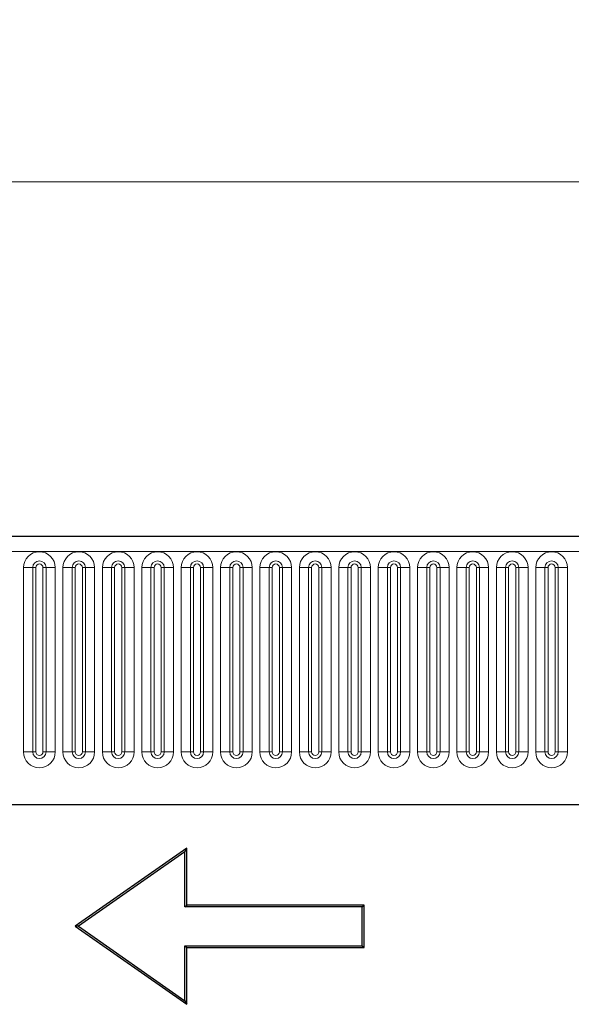
# Model space of a CAD drawing. Units: millimetres. Extents: x 0 to 420, y 0 to 297.
# Drawn here: x 260 to 275, y 214 to 242 of the extents above; entities that cross this region are included whole.
import ezdxf

# ---------------------------------------------------------------- set-up
doc = ezdxf.new("R2010")
doc.units = ezdxf.units.MM
doc.styles.add('SLDTEXTSTYLE0', font='TXT', dxfattribs={"width": 0.605})
doc.dimstyles.new('SLDDIMSTYLE0', dxfattribs={"dimtxt": 3.5, "dimasz": 3.5, "dimexe": 0, "dimexo": 0.0625, "dimgap": 0.875, "dimtad": 1, "dimlfac": 5, "dimrnd": 1e-09, "dimzin": 12, "dimdsep": 46, "dimtxsty": 'SLDTEXTSTYLE0', "dimsah": 1, "dimcen": 0.09, "dimadec": 0, "dimazin": 3, "dimtfac": 1, "dimtdec": 3, "dimtofl": 0, "dimtmove": 0, "dimatfit": 3, "dimfxl": 0, "dimfrac": 2, "dimtolj": 1, "dimtzin": 12, "dimarcsym": 0})

# ---------------------------------------------------------------- blocks, each defined once
blk = doc.blocks.new('_D_3')
at = {"color": 7, "linetype": 'Continuous', "lineweight": 0}
for p, q in [((182.927, 222.796), (182.927, 238.016)), ((382.927, 222.796), (382.927, 238.016)), ((182.927, 237.016), (382.927, 237.016))]:
    blk.add_line(p, q, dxfattribs=at)
at = {"color": 7, "linetype": 'Continuous', "lineweight": 18}
for points in [[(182.927, 237.016), (186.427, 236.478), (186.427, 237.555)], [(382.927, 237.016), (379.427, 237.555), (379.427, 236.478)]]:
    blk.add_solid(points, dxfattribs=at)
at = {"color": 7, "linetype": 'Continuous', "lineweight": 18, "insert": (278.542, 241.528), "char_height": 3.5, "attachment_point": 1, "style": 'SLDTEXTSTYLE0'}
blk.add_mtext('1000', dxfattribs=at)

msp = doc.modelspace()

# ---------------------------------------------------------------- linework, layer by layer
at = {"color": 7, "linetype": 'Continuous', "lineweight": 25}
for p, q in [((382.7268, 227.0164), (183.1268, 227.0164)), ((189.1704, 219.4564), (376.6832, 219.4564)), ((264.321, 218.2245), (261.1791, 216.0245)), ((264.2685, 218.1237), (261.2706, 216.0245)), ((264.2685, 218.1237), (264.321, 218.2245)), ((264.2685, 216.572), (264.2685, 218.1237)), ((264.321, 216.6245), (264.321, 218.2245)), ((264.2685, 216.572), (264.321, 216.6245)), ((269.321, 216.6245), (264.321, 216.6245)), ((269.2685, 216.572), (269.321, 216.6245)), ((269.321, 215.4245), (269.321, 216.6245)), ((269.2685, 216.572), (264.2685, 216.572)), ((269.2685, 215.477), (269.2685, 216.572)), ((261.1791, 216.0245), (264.321, 213.8245)), ((261.2706, 216.0245), (261.1791, 216.0245)), ((261.2706, 216.0245), (264.2685, 213.9253)), ((264.2685, 215.477), (264.321, 215.4245)), ((264.2685, 215.477), (269.2685, 215.477)), ((264.2685, 213.9253), (264.2685, 215.477)), ((269.2685, 215.477), (269.321, 215.4245)), ((264.321, 213.8245), (264.321, 215.4245)), ((264.321, 215.4245), (269.321, 215.4245)), ((264.2685, 213.9253), (264.321, 213.8245))]:
    msp.add_line(p, q, dxfattribs=at)
at = {"color": 8, "linetype": 'Continuous', "lineweight": 18}
for p, q in [((183.1268, 226.5914), (382.7268, 226.5914)), ((259.7254, 220.9414), (259.7254, 226.1414)), ((259.9852, 226.1414), (259.7254, 226.1414)), ((259.9852, 226.1414), (259.9852, 220.9414)), ((260.0718, 226.1414), (259.9852, 226.1414)), ((260.0718, 220.9414), (260.0718, 226.1414)), ((260.3584, 226.1414), (260.2718, 226.1414)), ((260.2718, 220.9414), (260.2718, 226.1414)), ((260.3584, 220.9414), (260.3584, 226.1414)), ((260.6182, 226.1414), (260.3584, 226.1414)), ((260.6182, 226.1414), (260.6182, 220.9414)), ((260.8354, 220.9414), (260.8354, 226.1414)), ((261.0952, 226.1414), (260.8354, 226.1414)), ((261.0952, 226.1414), (261.0952, 220.9414)), ((261.1818, 226.1414), (261.0952, 226.1414)), ((261.1818, 220.9414), (261.1818, 226.1414)), ((261.4684, 226.1414), (261.3818, 226.1414)), ((261.3818, 220.9414), (261.3818, 226.1414)), ((261.4684, 220.9414), (261.4684, 226.1414)), ((261.7282, 226.1414), (261.4684, 226.1414)), ((261.7282, 226.1414), (261.7282, 220.9414)), ((261.9454, 220.9414), (261.9454, 226.1414)), ((262.2052, 226.1414), (261.9454, 226.1414)), ((262.2052, 226.1414), (262.2052, 220.9414)), ((262.2918, 226.1414), (262.2052, 226.1414)), ((262.2918, 220.9414), (262.2918, 226.1414)), ((262.5784, 226.1414), (262.4918, 226.1414)), ((262.4918, 220.9414), (262.4918, 226.1414)), ((262.5784, 220.9414), (262.5784, 226.1414)), ((262.8382, 226.1414), (262.5784, 226.1414)), ((262.8382, 226.1414), (262.8382, 220.9414)), ((263.0554, 220.9414), (263.0554, 226.1414)), ((263.3152, 226.1414), (263.0554, 226.1414)), ((263.3152, 226.1414), (263.3152, 220.9414)), ((263.4018, 226.1414), (263.3152, 226.1414)), ((263.4018, 220.9414), (263.4018, 226.1414)), ((263.6018, 220.9414), (263.6018, 226.1414)), ((263.6884, 226.1414), (263.6018, 226.1414)), ((263.6884, 220.9414), (263.6884, 226.1414)), ((263.9482, 226.1414), (263.6884, 226.1414)), ((263.9482, 226.1414), (263.9482, 220.9414)), ((264.1654, 220.9414), (264.1654, 226.1414)), ((264.4252, 226.1414), (264.1654, 226.1414)), ((264.4252, 226.1414), (264.4252, 220.9414)), ((264.5118, 226.1414), (264.4252, 226.1414)), ((264.5118, 220.9414), (264.5118, 226.1414)), ((264.7984, 226.1414), (264.7118, 226.1414)), ((264.7118, 220.9414), (264.7118, 226.1414)), ((264.7984, 220.9414), (264.7984, 226.1414)), ((265.0582, 226.1414), (264.7984, 226.1414)), ((265.0582, 226.1414), (265.0582, 220.9414)), ((265.2754, 220.9414), (265.2754, 226.1414)), ((265.5352, 226.1414), (265.2754, 226.1414)), ((265.5352, 226.1414), (265.5352, 220.9414)), ((265.6218, 226.1414), (265.5352, 226.1414)), ((265.6218, 220.9414), (265.6218, 226.1414)), ((265.9084, 226.1414), (265.8218, 226.1414)), ((265.8218, 220.9414), (265.8218, 226.1414)), ((265.9084, 220.9414), (265.9084, 226.1414)), ((266.1682, 226.1414), (265.9084, 226.1414)), ((266.1682, 226.1414), (266.1682, 220.9414)), ((266.3854, 220.9414), (266.3854, 226.1414)), ((266.6452, 226.1414), (266.3854, 226.1414)), ((266.6452, 226.1414), (266.6452, 220.9414)), ((266.7318, 226.1414), (266.6452, 226.1414)), ((266.7318, 220.9414), (266.7318, 226.1414)), ((267.0184, 226.1414), (266.9318, 226.1414)), ((266.9318, 220.9414), (266.9318, 226.1414)), ((267.0184, 220.9414), (267.0184, 226.1414)), ((267.2782, 226.1414), (267.0184, 226.1414)), ((267.2782, 226.1414), (267.2782, 220.9414)), ((267.4954, 220.9414), (267.4954, 226.1414)), ((267.7552, 226.1414), (267.4954, 226.1414)), ((267.7552, 226.1414), (267.7552, 220.9414)), ((267.8418, 226.1414), (267.7552, 226.1414)), ((267.8418, 220.9414), (267.8418, 226.1414)), ((268.1284, 226.1414), (268.0418, 226.1414)), ((268.0418, 220.9414), (268.0418, 226.1414)), ((268.1284, 220.9414), (268.1284, 226.1414)), ((268.3882, 226.1414), (268.1284, 226.1414)), ((268.3882, 226.1414), (268.3882, 220.9414)), ((268.6054, 220.9414), (268.6054, 226.1414)), ((268.8652, 226.1414), (268.6054, 226.1414)), ((268.8652, 226.1414), (268.8652, 220.9414)), ((268.9518, 226.1414), (268.8652, 226.1414)), ((268.9518, 220.9414), (268.9518, 226.1414)), ((269.2384, 226.1414), (269.1518, 226.1414)), ((269.1518, 220.9414), (269.1518, 226.1414)), ((269.2384, 220.9414), (269.2384, 226.1414)), ((269.4982, 226.1414), (269.2384, 226.1414)), ((269.4982, 226.1414), (269.4982, 220.9414)), ((269.7154, 220.9414), (269.7154, 226.1414)), ((269.9752, 226.1414), (269.7154, 226.1414)), ((269.9752, 226.1414), (269.9752, 220.9414)), ((270.0618, 226.1414), (269.9752, 226.1414)), ((270.0618, 220.9414), (270.0618, 226.1414)), ((270.3484, 226.1414), (270.2618, 226.1414)), ((270.2618, 220.9414), (270.2618, 226.1414)), ((270.3484, 220.9414), (270.3484, 226.1414)), ((270.6082, 226.1414), (270.3484, 226.1414)), ((270.6082, 226.1414), (270.6082, 220.9414)), ((270.8254, 220.9414), (270.8254, 226.1414)), ((271.0852, 226.1414), (270.8254, 226.1414)), ((271.0852, 226.1414), (271.0852, 220.9414)), ((271.1718, 226.1414), (271.0852, 226.1414)), ((271.1718, 220.9414), (271.1718, 226.1414)), ((271.4584, 226.1414), (271.3718, 226.1414)), ((271.3718, 220.9414), (271.3718, 226.1414)), ((271.4584, 220.9414), (271.4584, 226.1414)), ((271.7182, 226.1414), (271.4584, 226.1414)), ((271.7182, 226.1414), (271.7182, 220.9414)), ((271.9354, 220.9414), (271.9354, 226.1414)), ((272.1952, 226.1414), (271.9354, 226.1414)), ((272.1952, 226.1414), (272.1952, 220.9414)), ((272.2818, 226.1414), (272.1952, 226.1414)), ((272.2818, 220.9414), (272.2818, 226.1414)), ((272.5684, 226.1414), (272.4818, 226.1414)), ((272.4818, 220.9414), (272.4818, 226.1414)), ((272.5684, 220.9414), (272.5684, 226.1414)), ((272.8282, 226.1414), (272.5684, 226.1414)), ((272.8282, 226.1414), (272.8282, 220.9414)), ((273.0454, 220.9414), (273.0454, 226.1414)), ((273.3052, 226.1414), (273.0454, 226.1414)), ((273.3052, 226.1414), (273.3052, 220.9414)), ((273.3918, 226.1414), (273.3052, 226.1414)), ((273.3918, 220.9414), (273.3918, 226.1414)), ((273.6784, 226.1414), (273.5918, 226.1414)), ((273.5918, 220.9414), (273.5918, 226.1414)), ((273.6784, 220.9414), (273.6784, 226.1414)), ((273.9382, 226.1414), (273.6784, 226.1414)), ((273.9382, 226.1414), (273.9382, 220.9414)), ((274.1554, 220.9414), (274.1554, 226.1414)), ((274.4152, 226.1414), (274.1554, 226.1414)), ((274.4152, 226.1414), (274.4152, 220.9414)), ((274.5018, 226.1414), (274.4152, 226.1414)), ((274.5018, 220.9414), (274.5018, 226.1414)), ((274.7884, 226.1414), (274.7018, 226.1414)), ((274.7018, 220.9414), (274.7018, 226.1414)), ((274.7884, 220.9414), (274.7884, 226.1414)), ((275.0482, 226.1414), (274.7884, 226.1414)), ((275.0482, 226.1414), (275.0482, 220.9414)), ((259.9852, 220.9414), (259.7254, 220.9414)), ((260.0718, 220.9414), (259.9852, 220.9414)), ((260.3584, 220.9414), (260.2718, 220.9414)), ((260.6182, 220.9414), (260.3584, 220.9414)), ((261.0952, 220.9414), (260.8354, 220.9414)), ((261.1818, 220.9414), (261.0952, 220.9414)), ((261.4684, 220.9414), (261.3818, 220.9414)), ((261.7282, 220.9414), (261.4684, 220.9414)), ((262.2052, 220.9414), (261.9454, 220.9414)), ((262.2918, 220.9414), (262.2052, 220.9414)), ((262.5784, 220.9414), (262.4918, 220.9414)), ((262.8382, 220.9414), (262.5784, 220.9414)), ((263.3152, 220.9414), (263.0554, 220.9414)), ((263.4018, 220.9414), (263.3152, 220.9414)), ((263.6884, 220.9414), (263.6018, 220.9414)), ((263.9482, 220.9414), (263.6884, 220.9414)), ((264.4252, 220.9414), (264.1654, 220.9414)), ((264.5118, 220.9414), (264.4252, 220.9414)), ((264.7984, 220.9414), (264.7118, 220.9414)), ((265.0582, 220.9414), (264.7984, 220.9414)), ((265.5352, 220.9414), (265.2754, 220.9414)), ((265.6218, 220.9414), (265.5352, 220.9414)), ((265.9084, 220.9414), (265.8218, 220.9414)), ((266.1682, 220.9414), (265.9084, 220.9414)), ((266.6452, 220.9414), (266.3854, 220.9414)), ((266.7318, 220.9414), (266.6452, 220.9414)), ((267.0184, 220.9414), (266.9318, 220.9414)), ((267.2782, 220.9414), (267.0184, 220.9414)), ((267.7552, 220.9414), (267.4954, 220.9414)), ((267.8418, 220.9414), (267.7552, 220.9414)), ((268.1284, 220.9414), (268.0418, 220.9414)), ((268.3882, 220.9414), (268.1284, 220.9414)), ((268.8652, 220.9414), (268.6054, 220.9414)), ((268.9518, 220.9414), (268.8652, 220.9414)), ((269.2384, 220.9414), (269.1518, 220.9414)), ((269.4982, 220.9414), (269.2384, 220.9414)), ((269.9752, 220.9414), (269.7154, 220.9414)), ((270.0618, 220.9414), (269.9752, 220.9414)), ((270.3484, 220.9414), (270.2618, 220.9414)), ((270.6082, 220.9414), (270.3484, 220.9414)), ((271.0852, 220.9414), (270.8254, 220.9414)), ((271.1718, 220.9414), (271.0852, 220.9414)), ((271.4584, 220.9414), (271.3718, 220.9414)), ((271.7182, 220.9414), (271.4584, 220.9414)), ((272.1952, 220.9414), (271.9354, 220.9414)), ((272.2818, 220.9414), (272.1952, 220.9414)), ((272.5684, 220.9414), (272.4818, 220.9414)), ((272.8282, 220.9414), (272.5684, 220.9414)), ((273.3052, 220.9414), (273.0454, 220.9414)), ((273.3918, 220.9414), (273.3052, 220.9414)), ((273.6784, 220.9414), (273.5918, 220.9414)), ((273.9382, 220.9414), (273.6784, 220.9414)), ((274.4152, 220.9414), (274.1554, 220.9414)), ((274.5018, 220.9414), (274.4152, 220.9414)), ((274.7884, 220.9414), (274.7018, 220.9414)), ((275.0482, 220.9414), (274.7884, 220.9414)), ((189.1704, 219.4564), (376.6832, 219.4564))]:
    msp.add_line(p, q, dxfattribs=at)
for centre, radius, start, end in [((260.1718, 226.1414), 0.4464, 0, 180), ((261.2818, 226.1414), 0.4464, 0, 180), ((262.3918, 226.1414), 0.4464, 0, 180), ((263.5018, 226.1414), 0.4464, 0, 180), ((264.6118, 226.1414), 0.4464, 0, 180), ((265.7218, 226.1414), 0.4464, 0, 180), ((266.8318, 226.1414), 0.4464, 0, 180), ((267.9418, 226.1414), 0.4464, 0, 180), ((269.0518, 226.1414), 0.4464, 0, 180), ((270.1618, 226.1414), 0.4464, 0, 180), ((271.2718, 226.1414), 0.4464, 0, 180), ((272.3818, 226.1414), 0.4464, 0, 180), ((273.4918, 226.1414), 0.4464, 0, 180), ((274.6018, 226.1414), 0.4464, 0, 180), ((260.1718, 226.1414), 0.1866, 0, 180), ((261.2818, 226.1414), 0.1866, 0, 180), ((262.3918, 226.1414), 0.1866, 0, 180), ((263.5018, 226.1414), 0.1866, 0, 180), ((264.6118, 226.1414), 0.1866, 0, 180), ((265.7218, 226.1414), 0.1866, 0, 180), ((266.8318, 226.1414), 0.1866, 0, 180), ((267.9418, 226.1414), 0.1866, 0, 180), ((269.0518, 226.1414), 0.1866, 0, 180), ((270.1618, 226.1414), 0.1866, 0, 180), ((271.2718, 226.1414), 0.1866, 0, 180), ((272.3818, 226.1414), 0.1866, 0, 180), ((273.4918, 226.1414), 0.1866, 0, 180), ((274.6018, 226.1414), 0.1866, 0, 180), ((260.1718, 226.1414), 0.1, 0, 180), ((261.2818, 226.1414), 0.1, 0, 180), ((262.3918, 226.1414), 0.1, 0, 180), ((263.5018, 226.1414), 0.1, 0, 180), ((264.6118, 226.1414), 0.1, 0, 180), ((265.7218, 226.1414), 0.1, 0, 180), ((266.8318, 226.1414), 0.1, 0, 180), ((267.9418, 226.1414), 0.1, 0, 180), ((269.0518, 226.1414), 0.1, 0, 180), ((270.1618, 226.1414), 0.1, 0, 180), ((271.2718, 226.1414), 0.1, 0, 180), ((272.3818, 226.1414), 0.1, 0, 180), ((273.4918, 226.1414), 0.1, 0, 180), ((274.6018, 226.1414), 0.1, 0, 180), ((260.1718, 220.9414), 0.4464, 180, 0), ((260.1718, 220.9414), 0.1866, 180, 0), ((260.1718, 220.9414), 0.1, 180, 0), ((261.2818, 220.9414), 0.4464, 180, 0), ((261.2818, 220.9414), 0.1866, 180, 0), ((261.2818, 220.9414), 0.1, 180, 0), ((262.3918, 220.9414), 0.4464, 180, 0), ((262.3918, 220.9414), 0.1866, 180, 0), ((262.3918, 220.9414), 0.1, 180, 0), ((263.5018, 220.9414), 0.4464, 180, 0), ((263.5018, 220.9414), 0.1866, 180, 0), ((263.5018, 220.9414), 0.1, 180, 0), ((264.6118, 220.9414), 0.4464, 180, 0), ((264.6118, 220.9414), 0.1866, 180, 0), ((264.6118, 220.9414), 0.1, 180, 0), ((265.7218, 220.9414), 0.4464, 180, 0), ((265.7218, 220.9414), 0.1866, 180, 0), ((265.7218, 220.9414), 0.1, 180, 0), ((266.8318, 220.9414), 0.4464, 180, 0), ((266.8318, 220.9414), 0.1866, 180, 0), ((266.8318, 220.9414), 0.1, 180, 0), ((267.9418, 220.9414), 0.4464, 180, 0), ((267.9418, 220.9414), 0.1866, 180, 0), ((267.9418, 220.9414), 0.1, 180, 0), ((269.0518, 220.9414), 0.4464, 180, 0), ((269.0518, 220.9414), 0.1866, 180, 0), ((269.0518, 220.9414), 0.1, 180, 0), ((270.1618, 220.9414), 0.4464, 180, 0), ((270.1618, 220.9414), 0.1866, 180, 0), ((270.1618, 220.9414), 0.1, 180, 0), ((271.2718, 220.9414), 0.4464, 180, 0), ((271.2718, 220.9414), 0.1866, 180, 0), ((271.2718, 220.9414), 0.1, 180, 0), ((272.3818, 220.9414), 0.4464, 180, 0), ((272.3818, 220.9414), 0.1866, 180, 0), ((272.3818, 220.9414), 0.1, 180, 0), ((273.4918, 220.9414), 0.4464, 180, 0), ((273.4918, 220.9414), 0.1866, 180, 0), ((273.4918, 220.9414), 0.1, 180, 0), ((274.6018, 220.9414), 0.4464, 180, 0), ((274.6018, 220.9414), 0.1866, 180, 0), ((274.6018, 220.9414), 0.1, 180, 0)]:
    msp.add_arc(centre, radius, start, end, dxfattribs=at)

# ---------------------------------------------------------------- dimensions: what is measured, and where the dimension line sits
at = {"color": 7, "linetype": 'Continuous', "lineweight": 18}
dim = msp.add_linear_dim(base=(382.9268, 237.0164), p1=(182.9268, 222.6964), p2=(382.9268, 222.6964), dimstyle='SLDDIMSTYLE0', dxfattribs=at)
dim.commit()
dim.dimension.update_dxf_attribs({"geometry": '_D_3', "text_midpoint": (282.9268, 237.0164), "dimtype": 160})

doc.saveas('drawing.dxf')
